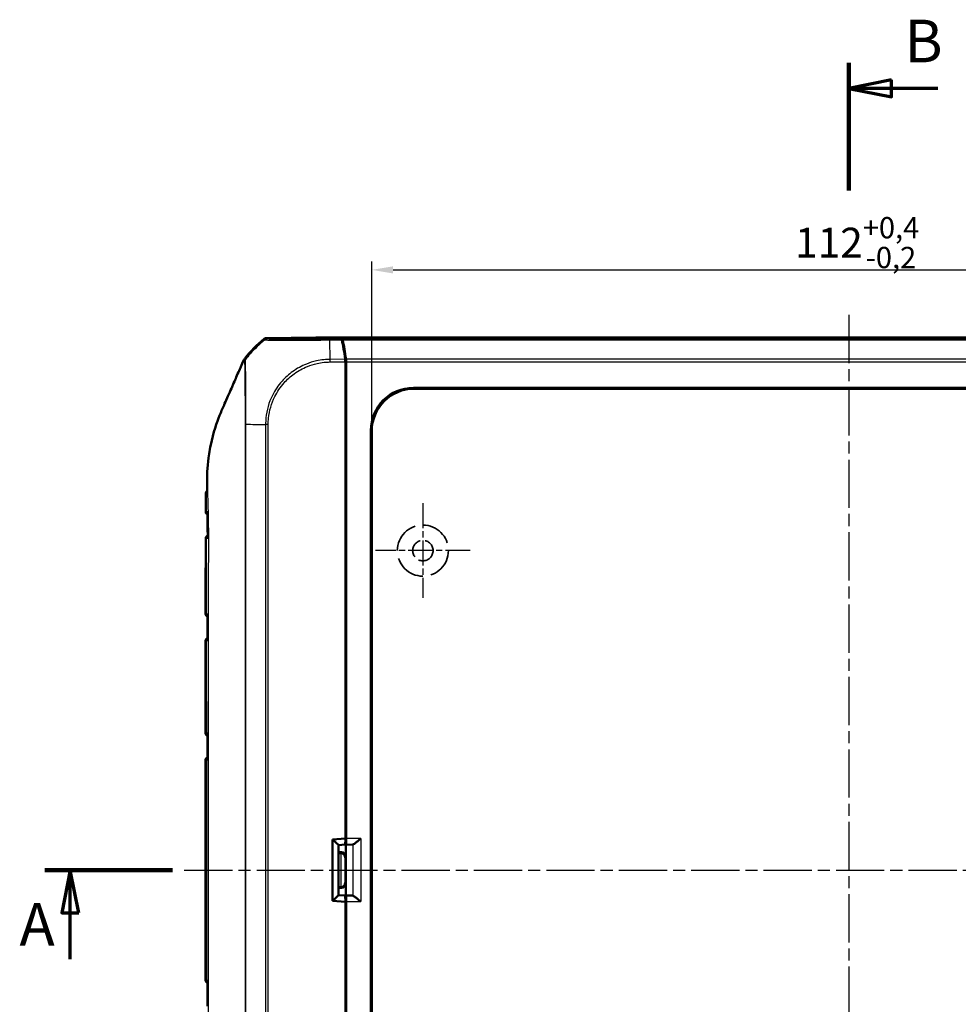
# Model space of a CAD drawing. Units: millimetres. Extents: x 1 to 840, y 1 to 593.
# Drawn here: x 224 to 334, y 290 to 405 of the extents above; entities that cross this region are included whole.
import ezdxf

# ---------------------------------------------------------------- set-up
doc = ezdxf.new("R2010")
doc.units = ezdxf.units.MM
for name, pattern in [('CHAIN', [0.3543, 0.2362, -0.0295, 0.0591, -0.0295]), ('DASH_DOT', [0.37, 0.24, -0.06, 0.01, -0.06]), ('DASHED', [0.2067, 0.1654, -0.0413])]:
    doc.linetypes.add(name, pattern=pattern)
for name, color, linetype, lineweight in [('Bemaßung (ISO)', 1, 'Continuous', 25), ('Mittellinie (ISO)', 1, 'DASH_DOT', 25), ('Mittelpunktmarkierung (ISO)', 1, 'DASH_DOT', 25), ('Schnittlinie (ISO)', 3, 'CHAIN', 70), ('Sichtbar (ISO)', 7, 'Continuous', 50), ('Sichtbar schmal (ISO)', 1, 'Continuous', 25), ('Skizziergeometrie (ISO)', 7, 'Continuous', 25)]:
    doc.layers.add(name, color=color, linetype=linetype, lineweight=lineweight)
doc.styles.add('3_5', font='isocpeur.ttf', dxfattribs={"width": 1.1})
doc.styles.add('5', font='isocpeur.ttf', dxfattribs={"width": 1.1})
doc.dimstyles.new('18-Bopla 3_5', dxfattribs={"dimtxt": 3.5, "dimasz": 2.5, "dimexe": 1, "dimexo": 0, "dimgap": 0.2, "dimtad": 1, "dimdec": 6, "dimrnd": 1e-08, "dimtxsty": '3_5', "dimcen": 0.09, "dimdle": 7, "dimclrd": 1, "dimclre": 1, "dimclrt": 5, "dimadec": 6, "dimazin": 2, "dimtfac": 0.714286, "dimtdec": 3, "dimtmove": 0, "dimatfit": 3, "dimfxl": 1, "dimtolj": 1, "dimlwd": 25, "dimlwe": 25, "dimarcsym": 0})

# ---------------------------------------------------------------- blocks, each defined once
blk = doc.blocks.new('2DTransSchnitt0')
at = {"layer": 'Schnittlinie (ISO)', "linetype": 'Continuous', "lineweight": 140}
blk.add_line((226.53, 305.58), (241.53, 305.58), dxfattribs=at)
at = {"layer": 'Schnittlinie (ISO)', "linetype": 'Continuous'}
for p, q in [((229.53, 305.58), (228.53, 300.58)), ((229.53, 300.58), (229.53, 305.58)), ((230.53, 300.58), (229.53, 305.58)), ((228.53, 300.58), (230.53, 300.58)), ((229.53, 295.14), (229.53, 300.58))]:
    blk.add_line(p, q, dxfattribs=at)
at = {"layer": 'Schnittlinie (ISO)', "linetype": 'Continuous', "flags": 128}
blk.add_lwpolyline([(230.53, 300.58), (229.53, 305.58), (228.53, 300.58), (230.53, 300.58)], dxfattribs=at)
at = {"layer": 'Schnittlinie (ISO)'}
blk.add_solid([(230.53, 300.58), (229.53, 305.58), (228.53, 300.58), (230.53, 300.58)], dxfattribs=at)
at = {"layer": 'Schnittlinie (ISO)', "insert": (223.56, 295.14), "char_height": 5, "attachment_point": 7, "style": '5'}
blk.add_mtext('A', dxfattribs=at)
blk = doc.blocks.new('2DTransSchnitt1')
at = {"layer": 'Schnittlinie (ISO)', "linetype": 'Continuous', "lineweight": 140}
for p, q in [((320.92, 400.33), (320.92, 385.33)), ((320.92, 240.72), (320.92, 225.72))]:
    blk.add_line(p, q, dxfattribs=at)
at = {"layer": 'Schnittlinie (ISO)', "linetype": 'Continuous'}
for p, q in [((325.92, 398.33), (320.92, 397.33)), ((325.92, 396.33), (325.92, 398.33)), ((325.92, 397.33), (320.92, 397.33)), ((320.92, 397.33), (325.92, 396.33)), ((331.36, 397.33), (325.92, 397.33)), ((325.92, 229.72), (320.92, 228.72)), ((325.92, 227.72), (325.92, 229.72)), ((325.92, 228.72), (320.92, 228.72)), ((320.92, 228.72), (325.92, 227.72)), ((331.36, 228.72), (325.92, 228.72))]:
    blk.add_line(p, q, dxfattribs=at)
at = {"layer": 'Schnittlinie (ISO)', "linetype": 'Continuous', "flags": 128}
for points in [[(325.92, 398.33), (320.92, 397.33), (325.92, 396.33), (325.92, 398.33)], [(325.92, 229.72), (320.92, 228.72), (325.92, 227.72), (325.92, 229.72)]]:
    blk.add_lwpolyline(points, dxfattribs=at)
at = {"layer": 'Schnittlinie (ISO)'}
for points in [[(325.92, 398.33), (320.92, 397.33), (325.92, 396.33), (325.92, 398.33)], [(325.92, 229.72), (320.92, 228.72), (325.92, 227.72), (325.92, 229.72)]]:
    blk.add_solid(points, dxfattribs=at)
at = {"layer": 'Schnittlinie (ISO)', "char_height": 5, "attachment_point": 7, "style": '5'}
for insert in [(327.44, 398.83), (327.44, 222.22)]:
    blk.add_mtext('B', dxfattribs=dict(at, insert=insert))
blk = doc.blocks.new('*D17')
at = {"layer": 'Bemaßung (ISO)', "color": 1, "linetype": 'Continuous', "lineweight": 25}
for p, q in [((264.92, 357.09), (264.92, 377.03)), ((376.92, 357.09), (376.92, 377.03)), ((267.42, 376.03), (374.42, 376.03))]:
    blk.add_line(p, q, dxfattribs=at)
at = {"layer": 'Bemaßung (ISO)', "color": 1, "linetype": 'Continuous'}
for points in [[(267.42, 376.45), (267.42, 375.61), (264.92, 376.03)], [(374.42, 376.45), (374.42, 375.61), (376.92, 376.03)]]:
    blk.add_solid(points, dxfattribs=at)
at = {"layer": 'Defpoints', "color": 0, "linetype": 'Continuous'}
for p in [(376.92, 376.03), (264.92, 357.09), (376.92, 357.09)]:
    blk.add_point(p, dxfattribs=at)
at = {"layer": 'Bemaßung (ISO)', "color": 5, "linetype": 'Continuous', "lineweight": 25, "insert": (314.6, 376.23), "char_height": 3.5, "attachment_point": 7, "style": '3_5'}
blk.add_mtext('\\A1;112{\\H2.5;\\S+0,4^ -0,2;}', dxfattribs=at)

msp = doc.modelspace()

# ---------------------------------------------------------------- linework, layer by layer
at = {"layer": 'Mittellinie (ISO)', "linetype": 'CHAIN', "ltscale": 23.990969}
for p, q in [((320.91554107, 370.75328398), (320.91554107, 241.24881364)), ((242.90785626, 305.58169126), (397.9900836, 305.58169126))]:
    msp.add_line(p, q, dxfattribs=at)
at = {"layer": 'Mittelpunktmarkierung (ISO)', "linetype": 'CHAIN', "ltscale": 12.329937}
for p, q in [((270.91554107, 348.62972711), (270.91554107, 337.53365541)), ((276.46357692, 343.08169126), (265.36750522, 343.08169126))]:
    msp.add_line(p, q, dxfattribs=at)
at = {"layer": 'Sichtbar (ISO)'}
for p, q in [((258.30663415, 368.08081858), (252.58998552, 368.03168548)), ((261.34416467, 367.93048352), (258.30663415, 368.08081858)), ((258.38900145, 368.08169126), (261.44412104, 367.93048568)), ((258.38900145, 368.07674201), (258.38900145, 368.08169126)), ((258.38900145, 368.08169126), (383.44208068, 368.08169126)), ((261.81554107, 365.23368882), (261.81554107, 364.00159605)), ((261.91554107, 365.23349625), (261.91554107, 364.71172159)), ((261.91554107, 364.71172159), (261.81554107, 364.70677234)), ((261.91554107, 364.71172159), (261.81554107, 364.61172159)), ((261.91554107, 364.71172159), (261.91554107, 309.27560911)), ((261.81554107, 364.00159605), (261.81554107, 309.30669126)), ((269.80387318, 362.18650682), (372.02720895, 362.18650682)), ((371.92239339, 362.08169126), (269.90868874, 362.08169126)), ((264.81072551, 253.97002338), (264.81072551, 357.19335915)), ((264.91554107, 357.08854359), (264.91554107, 254.07483894)), ((261.87976091, 352.74292264), (261.87976091, 350.69801313)), ((261.89285121, 347.22983234), (261.89285121, 345.23729201)), ((261.83350851, 341.58167222), (261.83350851, 338.5817103)), ((245.41554107, 338.97481518), (245.41554107, 335.63432075)), ((261.89285121, 335.22983234), (261.89285121, 333.23729201)), ((245.41554107, 332.52906178), (245.41554107, 321.63432075)), ((261.89285121, 321.22983234), (261.89285121, 319.23729201)), ((245.41554107, 318.52906178), (245.41554107, 292.63432075)), ((261.87976091, 312.66810629), (261.87976091, 315.10415573)), ((261.87976091, 309.99527623), (261.87976091, 307.16810629)), ((260.31554107, 309.17546326), (261.81554107, 309.30669126)), ((260.31554107, 301.98791926), (260.31554107, 309.17546326)), ((261.01554107, 308.51228708), (261.80820103, 308.58169147)), ((261.81428167, 309.30658108), (261.81428167, 309.27902755)), ((261.89097518, 308.55712538), (261.90948557, 308.57563576)), ((262.66298524, 308.57563576), (261.89097518, 308.55712538)), ((261.01554107, 302.64839906), (261.01554107, 308.51498346)), ((261.01554107, 307.66808725), (261.37977995, 307.66808725)), ((261.28552977, 307.57383708), (261.01554107, 307.57383708)), ((261.89097518, 302.60625715), (261.89097518, 308.55712538)), ((261.87976091, 303.99527623), (261.87976091, 301.16810629)), ((261.01554107, 303.58954544), (261.28552977, 303.58954544)), ((261.37977995, 303.49529527), (261.01554107, 303.49529527)), ((261.81554107, 301.85669126), (260.31554107, 301.98791926)), ((261.01554107, 302.65109545), (261.80820103, 302.58169106)), ((261.81428167, 301.88435497), (261.81428167, 301.85680144)), ((261.81554107, 301.85669126), (261.81554107, 247.16178648)), ((261.90948557, 302.58774676), (261.89097518, 302.60625715)), ((261.89097518, 302.60625715), (262.66298524, 302.58774676)), ((261.91554107, 301.88777342), (261.91554107, 246.45166093)), ((261.87976091, 298.49527623), (261.87976091, 296.05922679)), ((261.89285121, 291.92609051), (261.89285121, 289.93355019))]:
    msp.add_line(p, q, dxfattribs=at)
for centre, radius, start, end in [((261.74361952, 356.28271597), 15, 129.1230351116, 141.5348468288), ((245.72628913, 347.63441454), 0.3, 180.1742665776, 253.1461404926), ((245.72932815, 344.52894146), 0.3, 104.3512521473, 179.9088827116), ((245.71554107, 335.63432075), 0.3, 180, 251.8370946013), ((245.71554107, 332.52906178), 0.3, 107.9509550602, 180), ((245.71554107, 321.63432075), 0.3, 180, 252.5673119651), ((245.71554107, 318.52906178), 0.3, 107.3744881693, 180), ((245.71554107, 292.63432075), 0.3, 180, 252.625350488)]:
    msp.add_arc(centre, radius, start, end, dxfattribs=at)
for centre, major_axis, ratio, start_param, end_param in [((252.59432719, 367.5316781), (-0.32568296, 0.37944102), 0.9999102455, 5.5825178677, 6.2567072565), ((261.34326175, 367.43048351), (0.00013789, 0.50001904), 0.1763200506, 5.6012341419, 6.2745077431), ((259.72858513, 356.17410658), (0.00413693, 15.00001721), 0.1763265627, 5.3872451868, 5.6012161187), ((261.44335167, 367.43050471), (0, -0.5), 0.1763269807, 2.4587093699, 3.1328660073), ((259.8299652, 356.18203546), (0, -15), 0.1763269807, 2.2449529642, 2.4587093699), ((261.72737758, 365.23293108), (0.00013789, 0.50001904), 0.1763200506, 4.7139530319, 5.3872631299), ((261.82737758, 365.23349625), (0, -0.5), 0.1763269807, 1.5707963268, 2.2449529642), ((269.81758724, 357.17964509), (-3.54523122, 3.54523122), 0.9972646886, 5.4991566717, 7.0672139427), ((269.9224028, 357.07482953), (-3.54523122, 3.54523122), 0.9972646886, 5.4991566717, 7.0672139427), ((261.57974948, 352.74294549), (0.21214819, -0.21214819), 0.9999238505, 0.1187819648, 0.7853600872), ((261.57974948, 350.69794458), (0.09488711, 0.28471917), 0.9996192872, 5.0341928399, 5.7007709623), ((261.59283979, 347.22985519), (0.21214819, -0.21214819), 0.9999238505, 0.0510740421, 0.7853600872), ((261.59283979, 345.23722346), (0.09488711, 0.28471917), 0.9996192872, 5.0341928399, 5.7684788849), ((261.33348947, 341.5817103), (0.35358032, -0.35358032), 0.9999238505, 0.5164704948, 0.7853600872), ((261.33348947, 338.58167222), (0.35358032, 0.35358032), 0.9999238505, 5.49782522, 5.7667148124), ((-23379.0547606, 323.43953553), (0.00011443, -24576.78397767), 0.9612600079, 1.5711689428, 1.5712897854), ((261.59283979, 335.22985519), (0.21214819, -0.21214819), 0.9999238505, 0.0510740421, 0.7853600872), ((261.59283979, 333.23722346), (0.09488711, 0.28471917), 0.9996192872, 5.0341928399, 5.7684788849), ((-90333.19846375, 308.82726009), (0.00002718, -94229.14069913), 0.9612612856, 1.5709000443, 1.5709314859), ((261.59283979, 321.22985519), (0.21214819, -0.21214819), 0.9999238505, 0.0510740421, 0.7853600872), ((261.59283979, 319.23722346), (0.09488711, 0.28471917), 0.9996192872, 5.0341928399, 5.7684788849), ((261.57974948, 315.10420143), (0.13418145, -0.26838333), 0.9998096356, 0.4405249053, 1.1071030277), ((261.37974187, 312.66806821), (0.35358032, 0.35358032), 0.9999238505, 5.49782522, 6.0102357516), ((261.37974187, 309.99531431), (0.35358032, -0.35358032), 0.9999238505, 0.2729495555, 0.7853600872), ((260.31554107, 309.15367405), (0.69932815, -0.64077138), 0.0478512091, 0.0438164268, 1.5186196447), ((261.80814976, 309.28436515), (-0.00004658, 0.70267389), 0.0087262837, 3.1423561318, 4.7047922047), ((261.90943226, 309.27560911), (0, -0.7), 0.0087268678, 0.0087266375, 1.5707963268), ((262.6607619, 309.27560911), (0, -0.7), 0.3639702343, 0.0087266463, 0.0600648866), ((261.2854917, 307.07381804), (0.35358032, 0.35358032), 0.9999238505, 0.7767095933, 0.7853600872), ((261.28985513, 307.07818148), (-0.46276665, 0.19168422), 0.9877345005, 3.5386740965, 5.1007437771), ((261.37974187, 307.16806821), (0.35358032, 0.35358032), 0.9999238505, 5.49782522, 7.0685453944), ((261.28985513, 304.08520105), (-0.46276665, -0.19168422), 0.9877345005, 1.1824415301, 2.7445112107), ((261.37974187, 303.99531431), (0.35358032, -0.35358032), 0.9999238505, 5.49782522, 7.0685453944), ((261.2854917, 304.08956448), (0.35358032, -0.35358032), 0.9999238505, 5.49782522, 5.5064757138), ((260.31554107, 302.00970847), (0.69932815, 0.64077138), 0.0478512091, 4.7645656625, 6.2393688804), ((261.80814976, 301.87901738), (0.00004658, 0.70267389), 0.0087262837, 4.7199857554, 6.2824218269), ((261.90943226, 301.88777342), (0, -0.7), 0.0087268678, 1.5707963268, 3.1328660161), ((262.6607619, 301.88777342), (0, -0.7), 0.3639702343, 3.081527767, 3.1328660073), ((261.37974187, 301.16806821), (0.35358032, 0.35358032), 0.9999238505, 5.49782522, 6.0102357516), ((261.37974187, 298.49531431), (0.35358032, -0.35358032), 0.9999238505, 0.2729495555, 0.7853600872), ((261.57974948, 296.0591811), (0.13418145, 0.26838333), 0.9998096356, 5.1760822795, 5.8426604019), ((-88958.17062035, 302.17375979), (-0.00002838, -92798.70045106), 0.9612612746, 1.5706608339, 1.5706927601), ((261.59283979, 291.92615907), (0.09488711, -0.28471917), 0.9996192872, 0.5147064223, 1.2489924673), ((261.59283979, 289.93352734), (0.21214819, 0.21214819), 0.9999238505, 5.49782522, 6.2321112651)]:
    msp.add_ellipse(centre, major_axis=major_axis, ratio=ratio, start_param=start_param, end_param=end_param, dxfattribs=at)
for points in [[(249.87387484, 365.40252388), (249.7780673, 365.17519481), (249.64315789, 364.87093524), (249.55249376, 364.6681379)], [(247.05248509, 358.92804908), (247.14261618, 359.15237789), (247.22529537, 359.34926104), (247.29696407, 359.51735262)], [(245.64117309, 350.16567261), (245.57790001, 350.12307782), (245.42024219, 350.00037106), (245.42057343, 349.74931691)], [(245.57690335, 350.33169126), (245.57538486, 350.68146631), (245.57496377, 350.99243118), (245.57711208, 351.2606106)], [(245.57690335, 350.33169126), (245.57697567, 350.31503167), (245.57705074, 350.29836448), (245.57712844, 350.28169126)], [(245.57712844, 350.28169126), (245.57718232, 350.27013152), (245.57723746, 350.25856836), (245.57729384, 350.24700232)], [(245.58039649, 349.74750425), (245.57921626, 349.90767439), (245.57820229, 350.06064643), (245.57729384, 350.24700232)]]:
    msp.add_open_spline(points, degree=3, dxfattribs=at)
for points, knots in [([(249.99882022, 365.61329415), (249.9733217, 365.58119808), (249.95004014, 365.5474011), (249.90824915, 365.47689795), (249.8897849, 365.44027475), (249.87387484, 365.40252388)], [-0.0245875085, -0.0245875085, -0.0245875085, -0.0245875085, -0.012289966477, -0.012289966477, 0, 0, 0, 0]), ([(247.29696407, 359.51735262), (247.49078058, 359.97192949), (247.61853962, 360.25643025), (248.15463893, 361.47912448), (248.56277021, 362.41353358), (248.87166169, 363.12060417), (249.01978942, 363.46307055), (249.37555263, 364.26919903), (249.47002203, 364.4816911), (249.55249376, 364.6681379)], [-0.29084524173, -0.29084524173, -0.29084524173, -0.29084524173, -0.26211811211, -0.26211811211, -0.24456540646, -0.24456540646, -0.13786642142, -0.13786642142, -0.08773101018, -0.08773101018, -0.08773101018, -0.08773101018]), ([(245.57711208, 351.2606106), (245.58452947, 352.18654267), (245.62577025, 353.21008692), (245.87073529, 354.78245499), (245.93563533, 355.1347828), (246.31962527, 356.95566072), (246.73097409, 358.12057174), (247.05248509, 358.92804908)], [-0.4627958921, -0.4627958921, -0.4627958921, -0.4627958921, -0.30051706717, -0.30051706717, -0.25334887407, -0.25334887407, -0.05513939281, -0.05513939281, -0.05513939281, -0.05513939281]), ([(245.42057343, 349.74931691), (245.42076072, 349.60736232), (245.42101917, 349.46562171), (245.42163676, 349.18250241), (245.42199608, 349.0411271), (245.4227782, 348.75872259), (245.42320101, 348.61769411), (245.42407424, 348.33596658), (245.42452461, 348.19526766), (245.42541945, 347.91417007), (245.42586389, 347.77377131), (245.42629052, 347.63350209)], [0.05865169489, 0.05865169489, 0.05865169489, 0.05865169489, 0.10083529341, 0.10083529341, 0.14301889193, 0.14301889193, 0.18520249045, 0.18520249045, 0.22738608897, 0.22738608897, 0.26956968749, 0.26956968749, 0.26956968749, 0.26956968749]), ([(245.6414131, 347.63316129), (245.64127136, 347.63234513), (245.64113289, 347.631529), (245.63806153, 347.61299124), (245.63665468, 347.59522984), (245.63684707, 347.57765013)], [-0.0569000191416, -0.0569000191416, -0.0569000191416, -0.0569000191416, -0.0565580594183, -0.0565580594183, -0.0491321571808, -0.0491321571808, -0.0491321571808, -0.0491321571808]), ([(245.63684752, 347.57765018), (245.639031, 347.37821911), (245.64108641, 347.17881863), (245.64483473, 346.78005812), (245.64652778, 346.58069811), (245.64948422, 346.18200061), (245.65074775, 345.98266316), (245.65281246, 345.58399511), (245.65361379, 345.38466454), (245.65475156, 344.98599603), (245.65508815, 344.78665747), (245.65520395, 344.58731078)], [0.27660499173, 0.27660499173, 0.27660499173, 0.27660499173, 0.33647534971, 0.33647534971, 0.39634570769, 0.39634570769, 0.45621606567, 0.45621606567, 0.51608642365, 0.51608642365, 0.57595678163, 0.57595678163, 0.57595678163, 0.57595678163]), ([(245.42932853, 344.52941855), (245.42874387, 344.16177748), (245.42783185, 343.79380216), (245.42561558, 343.05667834), (245.42431418, 342.68752394), (245.42169057, 341.94782757), (245.42037192, 341.5772839), (245.41809426, 340.8349903), (245.41713974, 340.46323738), (245.41586038, 339.71916036), (245.41554107, 339.34683396), (245.41554107, 338.97481518)], [0.5818377899, 0.5818377899, 0.5818377899, 0.5818377899, 0.69282844165, 0.69282844165, 0.8038190934, 0.8038190934, 0.91480974515, 0.91480974515, 1.0258003969, 1.0258003969, 1.13679104865, 1.13679104865, 1.13679104865, 1.13679104865]), ([(245.65520341, 344.58731084), (245.65521458, 344.56810542), (245.65714276, 344.54868131), (245.66104574, 344.5285082), (245.66120742, 344.52768949), (245.66137236, 344.52687079)], [-0.00820878471, -0.00820878471, -0.00820878471, -0.00820878471, 0, 0, 0.0003472291749, 0.0003472291749, 0.0003472291749, 0.0003472291749]), ([(245.6298533, 335.63599061), (245.62966671, 335.63517297), (245.62948336, 335.63435532), (245.62442573, 335.61139354), (245.62191148, 335.58916103), (245.62192215, 335.56727099)], [-0.0573115737638, -0.0573115737638, -0.0573115737638, -0.0573115737638, -0.0569681219367, -0.0569681219367, -0.0476662410582, -0.0476662410582, -0.0476662410582, -0.0476662410582]), ([(245.62315844, 332.59734733), (245.62316624, 332.57497985), (245.62581527, 332.55224657), (245.63111504, 332.52878946), (245.63130321, 332.52797099), (245.63149463, 332.52715252)], [-0.0096011876155, -0.0096011876155, -0.0096011876155, -0.0096011876155, 0, 0, 0.0003471129187, 0.0003471129187, 0.0003471129187, 0.0003471129187]), ([(245.6345994, 321.63611863), (245.6344012, 321.63530055), (245.63420622, 321.63448247), (245.6284936, 321.61010792), (245.62563399, 321.58645022), (245.62563737, 321.56321014)], [-0.057318360576, -0.057318360576, -0.057318360576, -0.057318360576, -0.056974767362, -0.056974767362, -0.04708089244, -0.04708089244, -0.04708089244, -0.04708089244]), ([(245.62597752, 318.60050115), (245.62597951, 318.57713393), (245.62887737, 318.5533421), (245.63465815, 318.52883502), (245.63485441, 318.52801672), (245.63505391, 318.52719842)], [-0.010044178237, -0.010044178237, -0.010044178237, -0.010044178237, 0, 0, 0.000346958866, 0.000346958866, 0.000346958866, 0.000346958866]), ([(263.6157486, 309.27560911), (263.50851906, 309.18589443), (263.39205006, 309.08836617), (263.16753329, 308.90430584), (263.05944952, 308.8178199), (262.90429151, 308.70206571), (262.84067539, 308.65729099), (262.74188847, 308.59884485), (262.70391541, 308.58161765), (262.67605598, 308.57687146)], [0, 0, 0, 0, 0.04194306762, 0.04194306762, 0.08388613525, 0.08388613525, 0.11228337336, 0.11228337336, 0.136272882, 0.136272882, 0.136272882, 0.136272882]), ([(262.67605598, 302.58651107), (262.70391541, 302.58176487), (262.74188847, 302.56453767), (262.84067539, 302.50609154), (262.90429151, 302.46131681), (263.05944952, 302.34556262), (263.16753329, 302.25907669), (263.39205006, 302.07501635), (263.50851906, 301.97748809), (263.6157486, 301.88777342)], [0.358887901, 0.358887901, 0.358887901, 0.358887901, 0.38287740964, 0.38287740964, 0.41127464776, 0.41127464776, 0.45321771538, 0.45321771538, 0.495160783, 0.495160783, 0.495160783, 0.495160783]), ([(245.63505285, 292.63618412), (245.63485336, 292.63536582), (245.6346571, 292.63454752), (245.62887646, 292.61004076), (245.62597867, 292.58624924), (245.62597669, 292.56288231)], [-0.057325967007, -0.057325967007, -0.057325967007, -0.057325967007, -0.056982269244, -0.056982269244, -0.04703263125, -0.04703263125, -0.04703263125, -0.04703263125])]:
    msp.add_open_spline(points, degree=3, knots=knots, dxfattribs=at)
at = {"layer": 'Sichtbar schmal (ISO)'}
for p, q in [((252.27880317, 367.91960779), (252.36571519, 367.81834985)), ((252.67694451, 367.93037281), (252.58998552, 368.03168548)), ((261.34416467, 367.93048352), (260.00348422, 367.91896072)), ((260.00478226, 367.76885276), (260.00443673, 367.80809447)), ((260.00444897, 367.80666987), (261.39893898, 367.81865515)), ((260.0244962, 365.53009533), (260.00478226, 367.76885276)), ((380.3869611, 367.93048568), (261.44412104, 367.93048568)), ((261.49898569, 367.81838296), (380.33209644, 367.81838296)), ((261.79630043, 365.54532352), (260.0244962, 365.53009533)), ((260.02717853, 365.21831832), (260.02449888, 365.53009535)), ((260.02717853, 365.21831832), (261.81554107, 365.23368882)), ((379.93482827, 365.54561559), (261.89625386, 365.54561559)), ((261.91554107, 365.23349625), (379.91554107, 365.23349625)), ((269.90868874, 362.08169126), (269.80387318, 362.18650682)), ((252.45161674, 357.89259308), (252.45161674, 253.27060445)), ((252.76373608, 357.88941797), (252.45344529, 357.89302683)), ((252.76373608, 253.27060446), (252.76373608, 357.88941378)), ((264.81072551, 357.19335915), (264.91554107, 357.08854359)), ((261.87976091, 352.74292264), (261.81554107, 352.80714248)), ((245.57690335, 350.33169126), (245.63912026, 350.33169126)), ((261.81554107, 350.50531447), (261.87976091, 350.69801313)), ((261.89285121, 347.22983234), (261.81554107, 347.30714248)), ((261.81554107, 345.00531447), (261.89285121, 345.23729201)), ((261.83350851, 341.58167222), (261.81554107, 341.59963967)), ((261.81554107, 338.56374286), (261.83350851, 338.5817103)), ((245.41554107, 335.63432075), (245.44103414, 335.63452839)), ((261.89285121, 335.22983234), (261.81554107, 335.30714248)), ((261.81554107, 333.00531447), (261.89285121, 333.23729201)), ((245.44908338, 332.52878857), (245.44940077, 332.5287858)), ((245.44908338, 332.52878857), (245.44908338, 321.63459395)), ((245.45131511, 321.63461343), (245.44908338, 321.63459395)), ((261.89285121, 321.22983234), (261.81554107, 321.30714248)), ((261.81554107, 319.00531447), (261.89285121, 319.23729201)), ((245.44908338, 318.52878857), (245.44908338, 292.63459395)), ((245.44908338, 318.52878857), (245.45153565, 318.52876717)), ((261.87976091, 315.10415573), (261.81554107, 315.2326052)), ((261.81554107, 312.60388645), (261.87976091, 312.66810629)), ((261.87976091, 309.99527623), (261.81554107, 310.05949608)), ((261.81428167, 309.27902755), (260.38263309, 309.15367405)), ((260.38263309, 302.00970847), (260.38263309, 309.15367405)), ((261.90948557, 308.57563576), (262.66298524, 308.57563576)), ((263.6157486, 309.27560911), (261.91554107, 309.27560911)), ((262.67605598, 308.57687146), (262.67605598, 302.58651107)), ((263.6157486, 309.27560911), (263.6157486, 301.88777342)), ((261.37977995, 307.66808725), (261.28552977, 307.57383708)), ((261.28985513, 307.57381837), (261.28985513, 303.58956415)), ((261.78983609, 307.07818148), (261.87976091, 307.16810629)), ((261.78983609, 304.08520105), (261.78983609, 307.07818148)), ((261.87976091, 303.99527623), (261.78983609, 304.08520105)), ((261.28552977, 303.58954544), (261.37977995, 303.49529527)), ((260.38263309, 302.00970847), (261.81428167, 301.88435497)), ((262.66298524, 302.58774676), (261.90948557, 302.58774676)), ((261.91554107, 301.88777342), (263.6157486, 301.88777342)), ((261.81554107, 301.10388645), (261.87976091, 301.16810629)), ((261.87976091, 298.49527623), (261.81554107, 298.55949608)), ((261.81554107, 295.93077733), (261.87976091, 296.05922679)), ((245.45153515, 292.63461535), (245.44908338, 292.63459395)), ((261.89285121, 291.92609051), (261.81554107, 292.15806806)), ((261.81554107, 289.85624004), (261.89285121, 289.93355019))]:
    msp.add_line(p, q, dxfattribs=at)
for centre, major_axis, ratio, start_param, end_param in [((261.82833792, 356.18401373), (10.02254695, 11.16021345), 0.9997594842, 1.4146160912, 1.573737154), ((252.6812415, 367.4304175), (0.37940697, 0.32565373), 0.9999102455, 0.8704223525, 1.5443182761), ((260.01069728, 367.4190341), (-0.00424908, 0.49998195), 0.0093988179, 0.010242068, 0.6795805728), ((261.82833792, 356.18401373), (10.02254695, 11.16021345), 0.9997594842, 1.573737154, 1.6330878817), ((261.81519687, 357.96596188), (-15, 0), 0.0062602203, 0.6785672724, 0.8967826596), ((245.97207527, 349.75042721), (0.00436881, -0.49998091), 0.9852856425, 4.0586685389, 4.7066285189), ((245.79058526, 347.63497565), (-0.00261796, 0.29998858), 0.9826258306, 1.5679057746, 2.5925831949), ((245.80448258, 344.5282856), (0.00261796, 0.29998858), 0.9796879988, 0.5424152555, 1.5764416275), ((245.7393346, 335.63452839), (0.00261796, -0.29998858), 0.9943344452, 4.7037117729, 5.870218877), ((245.81380344, 335.63517827), (0.00261796, -0.29998858), 0.9742062934, 4.7034143365, 5.5583491287), ((245.74684723, 332.52878857), (-0.00261796, -0.29998858), 0.9925455903, 3.5790301962, 4.7210505779), ((245.74716462, 332.5287858), (-0.00261796, -0.29998858), 0.9925455903, 3.5802022386, 4.7210505779), ((245.81941455, 332.52815529), (-0.00261796, -0.29998858), 0.9730175171, 3.8881617856, 4.7205750641), ((245.74684723, 321.63459395), (0.00261796, -0.29998858), 0.9925455903, 4.7037273829, 5.8552500083), ((245.74907895, 321.63461343), (0.00261796, -0.29998858), 0.9925455903, 4.7037273829, 5.8470291667), ((245.83009853, 321.63532047), (0.00261796, -0.29998858), 0.9706467822, 4.7038354885, 5.4958782565), ((245.74684723, 318.52878857), (0.00261796, 0.29998858), 0.9925455903, 0.4268559373, 1.5794579243), ((245.74929949, 318.52876717), (0.00261796, 0.29998858), 0.9925455903, 0.435885461, 1.5794579244), ((245.83162799, 318.5280487), (0.00261796, 0.29998858), 0.9702930901, 0.7935825452, 1.5792043765), ((245.74684723, 292.63459395), (0.00261796, -0.29998858), 0.9925455903, 4.7037273829, 5.856326402), ((245.74929899, 292.63461535), (0.00261796, -0.29998858), 0.9925455903, 4.7037273829, 5.847298703), ((245.8316245, 292.63533379), (0.00261796, -0.29998858), 0.970293899, 4.7039809793, 5.4896165868)]:
    msp.add_ellipse(centre, major_axis=major_axis, ratio=ratio, start_param=start_param, end_param=end_param, dxfattribs=at)
for points, knots in [([(252.36577591, 367.8182791), (252.36555669, 367.81821843), (252.36555716, 367.8182162), (252.36555763, 367.81821397), (252.36629095, 367.81476666), (252.38967563, 367.81417174), (252.46914772, 367.80876622), (252.52817109, 367.80570906), (252.76033101, 367.79754633), (252.98618849, 367.79279271), (253.5875764, 367.78489804), (253.97261192, 367.78241621), (254.99590773, 367.77895751), (255.68686048, 367.78125176), (257.18615611, 367.78747472), (257.99177729, 367.79308413), (258.96061606, 367.79968035), (259.1134313, 367.8006276), (259.51692268, 367.80433542), (259.77470203, 367.80958506), (260.00443673, 367.80809447)], [-1.1389950842, -1.1389950842, -1.1389950842, -1.1389950842, -1.138939025, -1.138939025, -1.138939025, -1.0521158044, -1.0521158044, -0.9625825737, -0.9625825737, -0.7856841203, -0.7856841203, -0.5995306165, -0.5995306165, -0.3551414932, -0.3551414932, -0.1151645551, -0.1151645551, -0.0708426566, -0.0708426566, 0, 0, 0, 0]), ([(260.0064003, 367.91898941), (259.77027707, 367.91698272), (259.53352185, 367.91497243), (259.15154854, 367.91207993), (259.00509925, 367.91103173), (258.06961289, 367.9045771), (257.30007458, 367.90053229), (255.86347445, 367.89595238), (255.20174357, 367.89548131), (254.21967086, 367.89780985), (253.85054071, 367.89991174), (253.27170741, 367.90591508), (253.05436934, 367.90970101), (252.83060563, 367.91666996), (252.77350359, 367.9192193), (252.69752559, 367.92458668), (252.67813168, 367.92739994), (252.67680627, 367.93035261), (252.67680344, 367.93035892), (252.67680061, 367.93036523), (252.67694451, 367.93037281)], [0, 0, 0, 0, 0.0708426566, 0.0708426566, 0.1151645551, 0.1151645551, 0.3551414932, 0.3551414932, 0.5995306165, 0.5995306165, 0.7856841203, 0.7856841203, 0.9625825737, 0.9625825737, 1.0521158044, 1.0521158044, 1.138939025, 1.138939025, 1.138939025, 1.139124635, 1.139124635, 1.139124635, 1.139124635]), ([(249.87387484, 365.40252388), (249.88678649, 365.41102376), (249.88266562, 365.39721725), (249.87797768, 365.37041664), (249.88538983, 365.3676276), (249.89614718, 365.3636444), (249.89907579, 365.36144949), (249.90726511, 365.3524755), (249.91368721, 365.3478154), (249.92757041, 365.34218736), (249.93349901, 365.33920043), (249.9474669, 365.33132617), (249.95829399, 365.3300749), (249.96607717, 365.31874194), (249.96738637, 365.31548749), (249.9690568, 365.31252348)], [-14.74416994177, -14.74416994177, -14.74416994177, -14.74416994177, -14.64499879046, -14.64499879046, -14.50088549395, -14.50088549395, -14.42573080336, -14.42573080336, -14.2488705462, -14.2488705462, -14.09591392044, -14.09591392044, -13.87613524261, -13.87613524261, -13.81203748105, -13.81203748105, -13.81203748105, -13.81203748105]), ([(249.97686861, 365.30517273), (249.97688927, 365.30512718), (249.97691022, 365.30508248), (249.97694576, 365.30500908), (249.97696018, 365.30497995), (249.97910889, 365.30073308), (249.98302665, 365.30049139), (249.98627724, 365.27347467), (249.9869732, 365.2522438), (249.98782057, 365.22595161)], [-13.74469601114, -13.74469601114, -13.74469601114, -13.74469601114, -13.74417953563, -13.74417953563, -13.7438322129, -13.7438322129, -13.69290399642, -13.69290399642, -13.64376753772, -13.64376753772, -13.64376753772, -13.64376753772]), ([(249.98782057, 365.22595161), (249.98785147, 365.22499287), (249.98788237, 365.22402677), (249.98961428, 365.16950436), (249.99189858, 365.09450245), (249.99555554, 364.98100086), (249.9961641, 364.96176171), (249.99974664, 364.84490507), (250.002694, 364.7295677), (250.0079929, 364.44767154), (250.01053268, 364.27736684), (250.01683273, 363.79364569), (250.0204374, 363.45257609), (250.02627523, 362.78192282), (250.02860212, 362.4693891), (250.03190633, 361.93566365), (250.03305921, 361.72649955), (250.03542833, 361.26636387), (250.03658162, 361.01364413), (250.03877596, 360.39506762), (250.03947263, 360.02296159), (250.0408419, 359.39726632), (250.04160925, 359.14871503), (250.0432458, 358.67611121), (250.04404706, 358.45200238), (250.04353123, 358.12194407), (250.04287844, 358.01611136), (250.04195218, 357.91045412), (250.0419507, 357.91028539), (250.04194923, 357.91011666), (250.04190817, 357.90995013)], [-13.6437675377, -13.6437675377, -13.6437675377, -13.6437675377, -13.6419757799, -13.6419757799, -13.5434204287, -13.5434204287, -13.5242845734, -13.5242845734, -13.4317449924, -13.4317449924, -13.3295518578, -13.3295518578, -13.1721741098, -13.1721741098, -13.0525694937, -13.0525694937, -12.9797577491, -12.9797577491, -12.8968006197, -12.8968006197, -12.7814555446, -12.7814555446, -12.7069278292, -12.7069278292, -12.6404197125, -12.6404197125, -12.6090371066, -12.6090371066, -12.6090371066, -12.608986991, -12.608986991, -12.608986991, -12.608986991]), ([(250.06054291, 365.49443058), (250.05911216, 365.49709094), (250.05825884, 365.50048066), (250.05328789, 365.51418896), (250.0468114, 365.52151616), (250.04117667, 365.54067966), (250.03889525, 365.54857653), (250.03226595, 365.56344793), (250.02948828, 365.5724), (250.02472615, 365.58414905), (250.02255673, 365.5867104), (250.01318675, 365.5903594), (250.00586937, 365.59130733), (250.00975829, 365.6132532), (250.01323722, 365.62454234), (249.99882022, 365.61329415)], [13.81285940366, 13.81285940366, 13.81285940366, 13.81285940366, 13.87613524261, 13.87613524261, 14.09591392044, 14.09591392044, 14.2488705462, 14.2488705462, 14.42573080336, 14.42573080336, 14.50088549395, 14.50088549395, 14.64499879046, 14.64499879046, 14.74291994271, 14.74291994271, 14.74291994271, 14.74291994271]), ([(250.06853226, 365.48997858), (250.06899104, 365.49057523), (250.06897518, 365.4905719), (250.06895934, 365.49056862), (250.06437867, 365.48961771), (250.06208956, 365.4915547), (250.06054291, 365.49443058)], [13.744221032608, 13.744221032608, 13.744221032608, 13.744221032608, 13.744457513947, 13.744457513947, 13.744457513947, 13.812859403658, 13.812859403658, 13.812859403658, 13.812859403658]), ([(250.07958974, 365.41739845), (250.07848972, 365.44074847), (250.07789981, 365.46011248), (250.07375397, 365.48482523), (250.06879255, 365.48338368), (250.06884688, 365.48944937), (250.0688475, 365.48949095), (250.06884973, 365.48959769), (250.0688517, 365.48966345), (250.06853226, 365.48997858)], [13.647364687137, 13.647364687137, 13.647364687137, 13.647364687137, 13.692903996418, 13.692903996418, 13.743832212898, 13.743832212898, 13.744179535625, 13.744179535625, 13.744713221254, 13.744713221254, 13.744713221254, 13.744713221254]), ([(250.1381046, 357.90702081), (250.1389885, 358.01293209), (250.13956802, 358.12587216), (250.13921439, 358.46712407), (250.13821723, 358.69726385), (250.13701257, 359.18208629), (250.13661777, 359.43722012), (250.13620956, 360.07974488), (250.13617434, 360.46258072), (250.13519972, 361.09911645), (250.1345362, 361.35920492), (250.13257923, 361.83239709), (250.13144144, 362.0473741), (250.12828416, 362.59619897), (250.12648196, 362.91790926), (250.1207974, 363.6069043), (250.1159465, 363.95590484), (250.10780896, 364.45016384), (250.1046963, 364.62399217), (250.09857062, 364.91163548), (250.0952022, 365.02909746), (250.0909361, 365.14739343), (250.09020544, 365.1668428), (250.08576752, 365.28143061), (250.08252069, 365.35603511), (250.07985791, 365.41181205), (250.07971991, 365.41463532), (250.07958974, 365.41739845)], [12.6090862419, 12.6090862419, 12.6090862419, 12.6090862419, 12.6404197125, 12.6404197125, 12.7069278292, 12.7069278292, 12.7814555446, 12.7814555446, 12.8968006197, 12.8968006197, 12.9797577491, 12.9797577491, 13.0525694937, 13.0525694937, 13.1721741098, 13.1721741098, 13.3295518578, 13.3295518578, 13.4317449924, 13.4317449924, 13.5242845734, 13.5242845734, 13.5434204287, 13.5434204287, 13.6419757799, 13.6419757799, 13.6473646871, 13.6473646871, 13.6473646871, 13.6473646871]), ([(260.02446095, 365.52966068), (260.024351, 365.52851337), (260.02418962, 365.52850745), (260.02402819, 365.52850153), (259.79044697, 365.51993461), (259.52943254, 365.51772752), (258.98572073, 365.45888438), (258.70447465, 365.40845909), (258.01670075, 365.25516128), (257.61888778, 365.13150911), (256.67539375, 364.7519886), (256.1388974, 364.45820962), (255.18047502, 363.77283356), (254.75883647, 363.39326042), (253.93396507, 362.46658189), (253.54881481, 361.89543098), (252.8382626, 360.46226908), (252.58190141, 359.5660591), (252.46579082, 358.40213112), (252.4593592, 358.13321732), (252.45344419, 357.89302685), (252.45344417, 357.89302628), (252.45344416, 357.89302571), (252.45344414, 357.89302514)], [-1.140367056, -1.140367056, -1.140367056, -1.140367056, -1.1403173584, -1.1403173584, -1.1403173584, -1.0684050122, -1.0684050122, -0.9851692915, -0.9851692915, -0.8665504961, -0.8665504961, -0.6929490888, -0.6929490888, -0.5310245322, -0.5310245322, -0.3374408119, -0.3374408119, -0.073628372, -0.073628372, 0, 0, 0, 0.0000001748, 0.0000001748, 0.0000001748, 0.0000001748]), ([(252.76409673, 357.88941378), (252.766951, 358.13482509), (252.77391794, 358.38060396), (252.88773311, 359.4998203), (253.13427166, 360.35748171), (253.81677552, 361.73129261), (254.18762304, 362.27758927), (254.97924923, 363.16579574), (255.38300169, 363.53066588), (256.3010986, 364.18814295), (256.81566055, 364.47074404), (257.72005089, 364.83634291), (258.10120399, 364.95545474), (258.76091883, 365.10369967), (259.03558146, 365.15251085), (259.54880922, 365.20915928), (259.7883283, 365.21357761), (260.02717853, 365.21831832)], [0, 0, 0, 0, 0.073628372, 0.073628372, 0.3374408119, 0.3374408119, 0.5310245322, 0.5310245322, 0.6929490888, 0.6929490888, 0.8665504961, 0.8665504961, 0.9851692915, 0.9851692915, 1.0684050122, 1.0684050122, 1.1400726826, 1.1400726826, 1.1400726826, 1.1400726826]), ([(250.04190817, 357.90995013), (250.04190226, 357.9091683), (250.04189636, 357.90838647), (250.0336469, 356.81021771), (250.0520619, 355.73156582), (250.0483961, 353.33610818), (250.04090157, 352.018917), (250.04075124, 348.71720023), (250.04091608, 346.72922767), (250.04095611, 341.7143294), (250.04086025, 338.68773083), (250.04090693, 335.45869979), (250.04090981, 335.25188186), (250.04097155, 330.65039753), (250.04099853, 326.25485809), (250.04104179, 318.4769114), (250.04105177, 315.09603884), (250.04104999, 309.67050478), (250.0410454, 307.62611037), (250.04104539, 303.68181559), (250.04104945, 301.78194438), (250.04105205, 296.84835274), (250.04104546, 293.81494003), (250.04101922, 288.44700111), (250.04100406, 286.11255471), (250.0409757, 282.32505637), (250.04096388, 280.87177331), (250.04093714, 278.11179621), (250.04092265, 276.80501632), (250.0408806, 273.89863353), (250.04087256, 272.29863114), (250.04092334, 268.61594448), (250.04095263, 266.53346867), (250.04085662, 263.12126167), (250.04078092, 261.78938991), (250.04088467, 259.51067259), (250.04240994, 258.56242913), (250.04992803, 256.88743956), (250.05198944, 256.16142725), (250.04611619, 254.71382179), (250.03642456, 253.99016911), (250.04166847, 253.25801619)], [-12.6089874068, -12.6089874068, -12.6089874068, -12.6089874068, -12.6087551669, -12.6087551669, -12.2827735338, -12.2827735338, -11.8891446492, -11.8891446492, -11.2917801682, -11.2917801682, -10.3849521938, -10.3849521938, -10.3228928713, -10.3228928713, -9.0041536152, -9.0041536152, -7.9897388029, -7.9897388029, -7.376445669, -7.376445669, -6.8065117892, -6.8065117892, -5.8963371634, -5.8963371634, -5.1962028358, -5.1962028358, -4.760151296, -4.760151296, -4.3679233792, -4.3679233792, -3.888053355, -3.888053355, -3.2639891951, -3.2639891951, -2.8637304028, -2.8637304028, -2.5799882085, -2.5799882085, -2.3618066045, -2.3618066045, -2.1443588139, -2.1443588139, -2.1443588139, -2.1443588139]), ([(250.13742944, 253.25624355), (250.13169005, 253.98417567), (250.14105383, 254.71011958), (250.14602439, 256.16144853), (250.14342005, 256.88895424), (250.13474859, 258.5641216), (250.13279915, 259.51081075), (250.13209205, 261.7894206), (250.13206734, 263.12126486), (250.13220185, 266.5334335), (250.13245988, 268.61591369), (250.13284298, 272.29859921), (250.1330209, 273.89859942), (250.13330316, 276.80499043), (250.1334062, 278.11177335), (250.13358922, 280.87175587), (250.13366533, 282.32504121), (250.13382865, 286.11254455), (250.13389511, 288.44699311), (250.13400371, 293.8149361), (250.13403142, 296.84835051), (250.13404921, 301.78194397), (250.13404921, 303.68181564), (250.13404926, 307.62611032), (250.13404925, 309.67050525), (250.13402691, 315.09604143), (250.13399141, 318.47691595), (250.13380447, 326.25486919), (250.13363747, 330.65041367), (250.13321699, 335.25191028), (250.13319752, 335.45872877), (250.13288415, 338.68776893), (250.13251595, 341.71436738), (250.13208153, 346.72924573), (250.13188955, 348.71720061), (250.13291429, 352.01876148), (250.14124593, 353.33352204), (250.1465999, 355.73243828), (250.12853653, 356.81605607), (250.13809094, 357.90550616), (250.1380976, 357.90626349), (250.13810428, 357.90702082)], [2.143900182, 2.143900182, 2.143900182, 2.143900182, 2.3618066045, 2.3618066045, 2.5799882085, 2.5799882085, 2.8637304028, 2.8637304028, 3.2639891951, 3.2639891951, 3.888053355, 3.888053355, 4.3679233792, 4.3679233792, 4.760151296, 4.760151296, 5.1962028358, 5.1962028358, 5.8963371634, 5.8963371634, 6.8065117892, 6.8065117892, 7.376445669, 7.376445669, 7.9897388029, 7.9897388029, 9.0041536152, 9.0041536152, 10.3228928713, 10.3228928713, 10.3849521938, 10.3849521938, 11.2917801682, 11.2917801682, 11.8891446492, 11.8891446492, 12.2827735338, 12.2827735338, 12.6087551669, 12.6087551669, 12.6089819287, 12.6089819287, 12.6089819287, 12.6089819287]), ([(245.63912026, 350.33169126), (245.65251922, 349.23885033), (245.69161061, 348.07336182), (245.74294516, 345.19258395), (245.74825969, 343.99313197), (245.72889297, 340.86264604), (245.69803323, 339.3723801), (245.69363602, 335.74665401), (245.70054216, 334.28637167), (245.70909179, 329.82446844), (245.71279052, 326.6886532), (245.71793615, 320.77810704), (245.71969861, 317.62201172), (245.72463393, 304.49914074), (245.72326791, 289.32932621), (245.70149581, 277.30796644), (245.69313937, 275.62282023), (245.69711987, 272.73625243), (245.71312218, 271.29104887), (245.7351163, 269.35149785), (245.74642679, 268.35967041), (245.74136663, 265.11275598), (245.69676845, 263.54203239), (245.65699308, 261.8537919), (245.64489047, 261.30552722), (245.63905658, 260.83169126)], [-3.8094700256, -3.8094700256, -3.8094700256, -3.8094700256, -3.6009359809, -3.6009359809, -3.4180522144, -3.4180522144, -3.1750615397, -3.1750615397, -3.0111959187, -3.0111959187, -2.6743708835, -2.6743708835, -2.3342660235, -2.3342660235, -1.1637669006, -1.1637669006, -0.9729356497, -0.9729356497, -0.8368858896, -0.8368858896, -0.5738774523, -0.5738774523, -0.1422431483, -0.1422431483, 0, 0, 0, 0]), ([(245.42057568, 349.74931693), (245.42057437, 349.74929416), (245.42072225, 349.74927257), (245.42413929, 349.74903826), (245.44373067, 349.74895458), (245.47943427, 349.74900286)], [-0.060062365715, -0.060062365715, -0.060062365715, -0.060062365715, -0.054836724629, -0.054836724629, 0, 0, 0, 0]), ([(245.47943427, 349.74900286), (245.49723477, 349.74872361), (245.51503602, 349.74844444), (245.54860334, 349.74791816), (245.56444274, 349.74767414), (245.58039649, 349.74750425)], [-0.124972137385, -0.124972137385, -0.124972137385, -0.124972137385, -0.093729103039, -0.093729103039, -0.066060397716, -0.066060397716, -0.066060397716, -0.066060397716]), ([(245.4958024, 347.63327031), (245.49226455, 348.10751922), (245.48832057, 348.58414858), (245.48277928, 349.29214079), (245.48104639, 349.51984475), (245.47943427, 349.74900286)], [-0.26853558136, -0.26853558136, -0.26853558136, -0.26853558136, -0.12543998588, -0.12543998588, -0.05807135512, -0.05807135512, -0.05807135512, -0.05807135512]), ([(245.6414131, 347.63316129), (245.63087419, 347.63316433), (245.62033793, 347.63316876), (245.57187946, 347.6331954), (245.53382115, 347.6332357), (245.4958024, 347.63327031)], [-0.078546251037, -0.078546251037, -0.078546251037, -0.078546251037, -0.06145251502, -0.06145251502, 0, 0, 0, 0]), ([(245.52154095, 335.63532019), (245.52151915, 335.64538303), (245.52149732, 335.65544588), (245.52035072, 336.18338403), (245.51900069, 336.70420296), (245.51562726, 337.74751177), (245.51377874, 338.26996038), (245.50985965, 339.83515531), (245.50990579, 340.87516711), (245.51066153, 341.90749579), (245.51130447, 342.78574408), (245.51204578, 343.6584021), (245.51057728, 344.52915683)], [-1.47097906557, -1.47097906557, -1.47097906557, -1.47097906557, -1.46796101409, -1.46796101409, -1.31263980738, -1.31263980738, -1.15731860066, -1.15731860066, -0.84667117503, -0.84667117503, -0.84667117503, -0.58238948464, -0.58238948464, -0.58238948464, -0.58238948464]), ([(245.51057728, 344.52915683), (245.55015122, 344.52857059), (245.5897107, 344.52799536), (245.64004087, 344.52721071), (245.65069923, 344.52704199), (245.66137236, 344.52687079)], [-0.118415426706, -0.118415426706, -0.118415426706, -0.118415426706, -0.059207713353, -0.059207713353, -0.043314060799, -0.043314060799, -0.043314060799, -0.043314060799]), ([(245.66100324, 344.82954915), (245.66108612, 344.78322509), (245.66115677, 344.73689866), (245.66128432, 344.63600608), (245.66133655, 344.58143938), (245.66137236, 344.52687079)], [0.551709157495, 0.551709157495, 0.551709157495, 0.551709157495, 0.565621295827, 0.565621295827, 0.582008302029, 0.582008302029, 0.582008302029, 0.582008302029]), ([(245.41561067, 338.97481563), (245.41556805, 338.9064143), (245.41563434, 338.83801276), (245.41717712, 338.25205054), (245.42394109, 337.73444522), (245.43562304, 336.69907736), (245.43898421, 336.18134057), (245.4409615, 335.65391487), (245.44099782, 335.64422163), (245.44103414, 335.63452839)], [1.13679104865, 1.13679104865, 1.13679104865, 1.13679104865, 1.15731860066, 1.15731860066, 1.31263980738, 1.31263980738, 1.46796101409, 1.46796101409, 1.4708690136, 1.4708690136, 1.4708690136, 1.4708690136]), ([(245.52154095, 335.63532019), (245.50332355, 335.6351496), (245.48748111, 335.63499809), (245.4606332, 335.63473403), (245.44961544, 335.63462137), (245.44103414, 335.63452839)], [-0.044806699549, -0.044806699549, -0.044806699549, -0.044806699549, -0.022403349774, -0.022403349774, 0, 0, 0, 0]), ([(245.6298533, 335.63599061), (245.62807367, 335.63597947), (245.62629472, 335.63596834), (245.62451645, 335.63595722), (245.60866099, 335.63585806), (245.59285946, 335.63575976), (245.55850689, 335.63554716), (245.53998137, 335.63543356), (245.52154095, 335.63532019)], [-0.047593765509, -0.047593765509, -0.047593765509, -0.047593765509, -0.045266528483, -0.045266528483, -0.045266528483, -0.024516375629, -0.024516375629, 0, 0, 0, 0]), ([(245.63135524, 332.82980788), (245.63100851, 333.5719495), (245.6306252, 334.31409114), (245.63019706, 335.05623147), (245.63014373, 335.14867532), (245.6300897, 335.24111153), (245.63003496, 335.33356312)], [-1.75171820931, -1.75171820931, -1.75171820931, -1.75171820931, -1.52907344768, -1.52907344768, -1.52907344768, -1.50133996268, -1.50133996268, -1.50133996268, -1.50133996268]), ([(245.44940077, 332.5287858), (245.45838948, 332.52872853), (245.46940796, 332.52865488), (245.49545393, 332.52847515), (245.51049137, 332.528369), (245.52750876, 332.52824682)], [-0.040935134761, -0.040935134761, -0.040935134761, -0.040935134761, -0.020467567381, -0.020467567381, 0, 0, 0, 0]), ([(245.52750876, 332.52824682), (245.54396511, 332.5280724), (245.56052178, 332.52789781), (245.5944162, 332.52754105), (245.61177784, 332.52735884), (245.62919741, 332.52717656), (245.62996303, 332.52716855), (245.63072878, 332.52716053), (245.63149463, 332.52715252)], [-0.087426600999, -0.087426600999, -0.087426600999, -0.087426600999, -0.066029021973, -0.066029021973, -0.0437133005, -0.0437133005, -0.0437133005, -0.04273247321, -0.04273247321, -0.04273247321, -0.04273247321]), ([(245.53890385, 321.63534537), (245.51955313, 321.63518504), (245.50255218, 321.63504365), (245.47334263, 321.63479956), (245.46112074, 321.63469674), (245.45131511, 321.63461343)], [-0.044655442262, -0.044655442262, -0.044655442262, -0.044655442262, -0.022327721131, -0.022327721131, 0, 0, 0, 0]), ([(245.6345994, 321.63611863), (245.62556059, 321.63604537), (245.61653326, 321.63597227), (245.59126999, 321.63576787), (245.57506005, 321.63563691), (245.55222022, 321.63545268), (245.54555879, 321.63539898), (245.53890385, 321.63534537)], [-0.039538152801, -0.039538152801, -0.039538152801, -0.039538152801, -0.028385426237, -0.028385426237, -0.008286868056, -0.008286868056, 0, 0, 0, 0]), ([(245.63501506, 318.82977593), (245.63495349, 319.30271424), (245.63488792, 319.77565257), (245.63481793, 320.24859078), (245.6347644, 320.6102617), (245.63470829, 320.97193274), (245.63464936, 321.3336034)], [-3.15173147418, -3.15173147418, -3.15173147418, -3.15173147418, -3.00984960994, -3.00984960994, -3.00984960994, -2.90134802824, -2.90134802824, -2.90134802824, -2.90134802824]), ([(245.45153565, 318.52876717), (245.45157208, 317.91509119), (245.45160472, 317.30141531), (245.45190873, 310.95030318), (245.4519393, 305.21286246), (245.4517556, 297.19515455), (245.45167067, 294.91487289), (245.45153515, 292.63461535)], [1.4881053439, 1.4881053439, 1.4881053439, 1.4881053439, 1.6722080699, 1.6722080699, 3.3934391313, 3.3934391313, 4.0775200782, 4.0775200782, 4.0775200782, 4.0775200782]), ([(245.45153565, 318.52876717), (245.46146039, 318.52869003), (245.47386054, 318.52859291), (245.50354232, 318.52835925), (245.52083778, 318.5282226), (245.54053943, 318.52806651)], [-0.045197874223, -0.045197874223, -0.045197874223, -0.045197874223, -0.022598937111, -0.022598937111, 0, 0, 0, 0]), ([(245.54053569, 292.63531596), (245.54156966, 294.91520828), (245.54227308, 297.19533393), (245.54384199, 305.2128707), (245.54346319, 310.95036478), (245.54107069, 317.30130914), (245.54081738, 317.91468637), (245.54053943, 318.52806651)], [-4.0774262471, -4.0774262471, -4.0774262471, -4.0774262471, -3.3934391313, -3.3934391313, -1.6722080699, -1.6722080699, -1.4881991568, -1.4881991568, -1.4881991568, -1.4881991568]), ([(245.54053569, 292.63531596), (245.52083485, 292.63515989), (245.50354007, 292.63502325), (245.47385937, 292.6347896), (245.46145962, 292.63469248), (245.45153515, 292.63461535)], [-0.045196637915, -0.045196637915, -0.045196637915, -0.045196637915, -0.022598318957, -0.022598318957, 0, 0, 0, 0]), ([(245.63505285, 292.63618412), (245.62607432, 292.63610181), (245.61710653, 292.63601955), (245.59156433, 292.63578513), (245.57501622, 292.6356331), (245.55251075, 292.63542615), (245.54652073, 292.63537104), (245.54053569, 292.63531596)], [-0.038836050149, -0.038836050149, -0.038836050149, -0.038836050149, -0.027815604185, -0.027815604185, -0.007409471693, -0.007409471693, 0, 0, 0, 0]), ([(245.63464799, 289.82977913), (245.634707, 290.19167031), (245.63476318, 290.55356148), (245.63481678, 290.91545271), (245.63488679, 291.3881706), (245.63495238, 291.86088861), (245.63501397, 292.33360659)], [-6.05173126449, -6.05173126449, -6.05173126449, -6.05173126449, -5.9431635868, -5.9431635868, -5.9431635868, -5.80134782037, -5.80134782037, -5.80134782037, -5.80134782037])]:
    msp.add_open_spline(points, degree=3, knots=knots, dxfattribs=at)
for points in [[(249.9690568, 365.31252348), (249.97081174, 365.30940952), (249.9730306, 365.30670179), (249.97686861, 365.30517273)], [(245.4958024, 347.63327031), (245.44967522, 347.63315438), (245.42631452, 347.6332324), (245.42629241, 347.6335021)], [(245.6414131, 347.63316129), (245.64254832, 347.53333044), (245.64365342, 347.43350923), (245.64472086, 347.33369128)], [(245.66100324, 344.82954915), (245.6595098, 345.66421279), (245.6536493, 346.49877597), (245.64472086, 347.33369128)], [(245.42933424, 344.5294185), (245.42937649, 344.52955267), (245.45671048, 344.5294647), (245.51057728, 344.52915683)], [(245.6298533, 335.63599061), (245.62991473, 335.5351649), (245.62997526, 335.43436773), (245.63003496, 335.33356312)], [(245.63135524, 332.82980788), (245.63140237, 332.72892283), (245.63144883, 332.6280376), (245.63149463, 332.52715252)], [(245.44940077, 332.5287858), (245.45062391, 328.89740591), (245.45101012, 325.26601), (245.45131511, 321.63461343)], [(245.53890385, 321.63534537), (245.53670503, 325.26611681), (245.53355542, 328.89695773), (245.52750876, 332.52824682)], [(245.6345994, 321.63611863), (245.63461628, 321.53528028), (245.63463293, 321.4344418), (245.63464936, 321.3336034)], [(245.54053943, 318.52806651), (245.57190858, 318.52777785), (245.60341447, 318.52748847), (245.63505391, 318.52719842)], [(245.63501506, 318.82977593), (245.63502819, 318.72891677), (245.63504114, 318.62805758), (245.63505391, 318.52719842)], [(245.63505285, 292.63618412), (245.63504007, 292.53532495), (245.63502712, 292.43446576), (245.63501397, 292.33360659)]]:
    msp.add_open_spline(points, degree=3, dxfattribs=at)
for points, weights in [([(250.06853226, 365.48997858), (250.02554447, 365.43506407), (249.99443724, 365.37265303), (249.97686861, 365.30517273)], [0.999999674251, 0.985670490066, 0.985670598649, 1]), ([(250.13800803, 357.90702302), (250.09201226, 357.90807432), (250.05946462, 357.90904714), (250.04190817, 357.90995013)], [0.999966287341, 0.984171382065, 0.984182619618, 1])]:
    msp.add_rational_spline(points, weights, degree=3, dxfattribs=at)
at = {"layer": 'Skizziergeometrie (ISO)', "color": 5, "linetype": 'DASHED', "lineweight": 35, "ltscale": 22.798204}
msp.add_circle((270.91554107, 343.08169126), 3, dxfattribs=at)
at = {"layer": 'Skizziergeometrie (ISO)', "color": 5, "linetype": 'DASHED', "lineweight": 35, "ltscale": 14.360974}
msp.add_circle((270.91554107, 343.08169126), 1.2, dxfattribs=at)

# ---------------------------------------------------------------- block references
at = {"layer": 'Schnittlinie (ISO)'}
for name in ['2DTransSchnitt1', '2DTransSchnitt0']:
    msp.add_blockref(name, (0, 0), dxfattribs=at)

# ---------------------------------------------------------------- dimensions: what is measured, and where the dimension line sits
at = {"layer": 'Bemaßung (ISO)', "color": 1, "linetype": 'Continuous', "lineweight": 25}
dim = msp.add_linear_dim(base=(376.91554107, 376.02994703), p1=(264.91554107, 357.08854359), p2=(376.91554107, 357.08854359), angle=180, dimstyle='18-Bopla 3_5', override={"dimgap": 0.2, "dimdec": 6, "dimtol": 1, "dimlim": 0, "dimtp": 0.4, "dimtm": 0.2, "dimtdec": 3, "dimtofl": 0, "dimatfit": 1}, dxfattribs=at)
dim.commit()
dim.dimension.update_dxf_attribs({"geometry": '*D17', "text_midpoint": (320.91554107, 376.02994703), "dimtype": 160})

doc.saveas('drawing.dxf')
